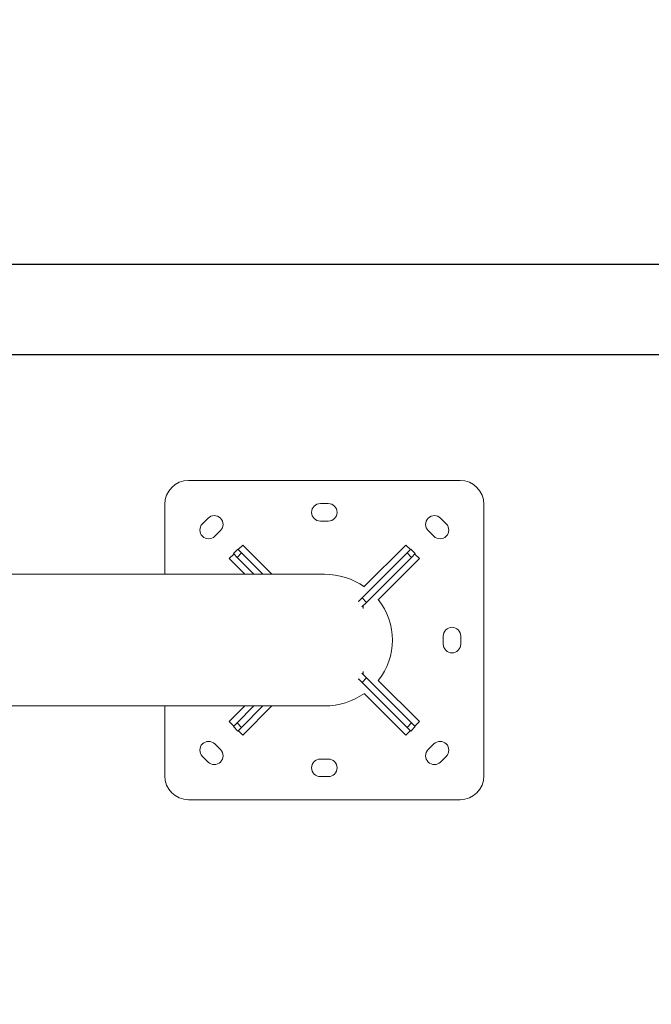
# Model space of a CAD drawing. Units: millimetres. Extents: x -12 to 11978, y 15 to 3588.
# Drawn here: x 3749 to 4541, y 2355 to 3588 of the extents above; entities that cross this region are included whole.
import ezdxf

# ---------------------------------------------------------------- set-up
doc = ezdxf.new("R2010")
doc.units = ezdxf.units.MM
doc.styles.get("Standard").update_dxf_attribs({"font": 'arial.ttf'})
doc.dimstyles.new('ISO-25', dxfattribs={"dimtxt": 2.5, "dimasz": 2.5, "dimexe": 1.25, "dimexo": 0.625, "dimtad": 1, "dimtxsty": 'Standard', "dimcen": 2.5, "dimadec": 0, "dimazin": 0, "dimtfac": 1, "dimtmove": 0, "dimatfit": 3, "dimfxl": 1, "dimarcsym": 0})

# ---------------------------------------------------------------- blocks, each defined once
blk = doc.blocks.new('*D12')
at = {"color": 0, "lineweight": -2, "transparency": 16777216}
for p, q in [((430, 3231.4), (430, 3282.7)), ((11897.7, 3281.4), (510, 3281.4)), ((11977.7, 3231.4), (11977.7, 3282.7))]:
    blk.add_line(p, q, dxfattribs=at)
at = {"color": 0, "transparency": 16777216}
for points in [[(510, 3294.8), (510, 3268.1), (430, 3281.4)], [(11897.7, 3294.8), (11897.7, 3268.1), (11977.7, 3281.4)]]:
    blk.add_solid(points, dxfattribs=at)
at = {"layer": 'Defpoints', "color": 0, "transparency": 16777216}
for p in [(430, 3281.4), (430, 1591.4), (11977.7, 1591.4)]:
    blk.add_point(p, dxfattribs=at)
at = {"color": 0, "transparency": 16777216, "insert": (6018.1, 3443.7), "char_height": 220, "attachment_point": 5}
blk.add_mtext('1155', dxfattribs=at)
blk = doc.blocks.new('*D13')
at = {"color": 0, "lineweight": -2, "transparency": 16777216}
for p, q in [((344.5, 3168.2), (293.2, 3168.2)), ((294.5, 94.6), (294.5, 3088.2)), ((344.5, 14.6), (293.2, 14.6))]:
    blk.add_line(p, q, dxfattribs=at)
at = {"color": 0, "transparency": 16777216}
for points in [[(281.1, 3088.2), (307.8, 3088.2), (294.5, 3168.2)], [(281.1, 94.6), (307.8, 94.6), (294.5, 14.6)]]:
    blk.add_solid(points, dxfattribs=at)
at = {"layer": 'Defpoints', "color": 0, "transparency": 16777216}
for p in [(294.5, 3168.2), (6421.6, 3168.2), (6421.6, 14.6)]:
    blk.add_point(p, dxfattribs=at)
at = {"color": 0, "transparency": 16777216, "insert": (132.1, 1591.4), "char_height": 220, "attachment_point": 5, "rotation": 90}
blk.add_mtext('315', dxfattribs=at)

msp = doc.modelspace()

# ---------------------------------------------------------------- linework, layer by layer
at = {"color": 0, "linetype": 'Continuous', "lineweight": 0}
for p, q in [((4300.936, 3010.885), (3960.936, 3010.885)), ((3930.936, 2980.885), (3930.936, 2893.435)), ((4125.936, 2981.885), (4135.936, 2981.885)), ((4330.936, 2640.885), (4330.936, 2980.885)), ((3978.201, 2956.549), (3985.272, 2963.62)), ((4276.6, 2963.62), (4283.671, 2956.549)), ((4000.828, 2948.063), (3993.757, 2940.992)), ((4135.936, 2959.885), (4125.936, 2959.885)), ((4268.115, 2940.992), (4261.044, 2948.063)), ((4016.986, 2919.178), (4022.643, 2924.835)), ((4022.643, 2924.835), (4027.305, 2920.173)), ((4023.142, 2924.336), (4028.798, 2929.993)), ((4028.798, 2929.993), (4065.357, 2893.435)), ((4180.923, 2877.842), (4233.074, 2929.993)), ((4238.731, 2924.336), (4233.074, 2929.993)), ((4234.567, 2920.173), (4239.23, 2924.835)), ((4239.23, 2924.835), (4244.886, 2919.178)), ((4017.485, 2918.679), (4011.828, 2913.022)), ((4031.416, 2893.435), (4011.828, 2913.022)), ((4021.648, 2914.516), (4016.986, 2919.178)), ((4021.648, 2914.516), (4027.305, 2920.173)), ((4021.648, 2914.516), (4042.729, 2893.435)), ((4054.043, 2893.435), (4027.305, 2920.173)), ((4234.567, 2920.173), (4178.215, 2863.821)), ((4183.872, 2858.164), (4240.224, 2914.516)), ((4250.044, 2913.022), (4198.481, 2861.459)), ((4234.567, 2920.173), (4240.224, 2914.516)), ((4244.886, 2919.178), (4240.224, 2914.516)), ((4244.388, 2918.679), (4250.044, 2913.022)), ((3484.741, 2893.435), (4130.936, 2893.435)), ((4130.936, 2893.435), (3484.741, 2893.435)), ((4173.606, 2859.211), (4178.215, 2863.821)), ((4178.215, 2863.821), (4183.872, 2858.164)), ((4174.077, 2859.682), (4173.351, 2859.631)), ((4183.872, 2858.164), (4178.1, 2852.391)), ((4179.733, 2854.025), (4179.472, 2850.299)), ((4279.936, 2805.885), (4279.936, 2815.885)), ((4301.936, 2815.885), (4301.936, 2805.885)), ((4178.1, 2769.378), (4183.872, 2763.606)), ((4183.872, 2763.606), (4178.215, 2757.949)), ((4179.733, 2767.744), (4179.472, 2771.471)), ((4240.224, 2707.254), (4183.872, 2763.606)), ((4174.077, 2762.087), (4173.351, 2762.138)), ((4178.215, 2757.949), (4173.606, 2762.558)), ((4178.215, 2757.949), (4234.567, 2701.597)), ((4198.481, 2760.31), (4250.044, 2708.747)), ((4233.074, 2691.776), (4180.923, 2743.928)), ((4130.936, 2728.335), (3493.053, 2728.335)), ((3930.936, 2728.335), (3930.936, 2640.885)), ((4011.828, 2708.747), (4031.416, 2728.335)), ((4042.729, 2728.335), (4021.648, 2707.254)), ((4027.305, 2701.597), (4054.043, 2728.335)), ((4065.357, 2728.335), (4028.798, 2691.776)), ((4017.485, 2703.09), (4011.828, 2708.747)), ((4016.986, 2702.591), (4021.648, 2707.254)), ((4022.643, 2696.934), (4016.986, 2702.591)), ((4027.305, 2701.597), (4021.648, 2707.254)), ((4027.305, 2701.597), (4022.643, 2696.934)), ((4240.224, 2707.254), (4234.567, 2701.597)), ((4239.23, 2696.934), (4234.567, 2701.597)), ((4244.886, 2702.591), (4239.23, 2696.934)), ((4240.224, 2707.254), (4244.886, 2702.591)), ((4244.388, 2703.09), (4250.044, 2708.747)), ((4023.142, 2697.433), (4028.798, 2691.776)), ((4238.731, 2697.433), (4233.074, 2691.776)), ((3993.757, 2680.777), (4000.828, 2673.706)), ((4261.044, 2673.706), (4268.115, 2680.777)), ((3985.272, 2658.15), (3978.201, 2665.221)), ((4283.671, 2665.221), (4276.6, 2658.15)), ((4125.936, 2661.885), (4135.936, 2661.885)), ((4135.936, 2639.885), (4125.936, 2639.885)), ((3960.936, 2610.885), (4300.936, 2610.885))]:
    msp.add_line(p, q, dxfattribs=at)
msp.add_lwpolyline([(429.987, 2418.22), (429.987, 764.583, 0.41421356), (1179.987, 14.583), (11227.734, 14.583, 0.41421356), (11977.734, 764.583), (11977.734, 2418.22, 0.41421356), (11227.734, 3168.22), (1179.987, 3168.22, 0.41421356)], format="xyb", close=True)
for centre, radius, start, end in [((3960.936, 2980.885), 30, 90, 180), ((4300.936, 2980.885), 30, 0, 90), ((4125.936, 2970.885), 11, 90, 270), ((4135.936, 2970.885), 11, 270, 90), ((3993.05, 2955.842), 11, 315, 135), ((4268.822, 2955.842), 11, 45, 225), ((3985.979, 2948.77), 11, 135, 315), ((4275.893, 2948.77), 11, 225, 45), ((4290.936, 2815.885), 11, 0, 180), ((4290.936, 2805.885), 11, 180, 0), ((3985.979, 2672.999), 11, 45, 225), ((4275.893, 2672.999), 11, 315, 135), ((3993.05, 2665.928), 11, 225, 45), ((4268.822, 2665.928), 11, 135, 315), ((4125.936, 2650.885), 11, 90, 270), ((4135.936, 2650.885), 11, 270, 90), ((3960.936, 2640.885), 30, 180, 270), ((4300.936, 2640.885), 30, 270, 0)]:
    msp.add_arc(centre, radius, start, end, dxfattribs=at)
for start_param, end_param in [(7.22633256, 7.85398163), (5.62087494, 6.94549567), (4.71238898, 5.34003805)]:
    msp.add_ellipse((4130.936, 2810.885), major_axis=(85.462, 0), ratio=0.96592583, start_param=start_param, end_param=end_param, dxfattribs=at)

# ---------------------------------------------------------------- dimensions: what is measured, and where the dimension line sits
for base, p1, p2, angle, text, picture, middle in [((429.987, 3281.418), (11977.734, 1591.402), (429.987, 1591.402), 180, '1155', '*D12', (6018.062, 3281.418)), ((294.467, 3168.22), (6421.646, 14.583), (6421.646, 3168.22), 270, '315', '*D13', (294.467, 1591.402))]:
    dim = msp.add_linear_dim(base=base, p1=p1, p2=p2, angle=angle, text=text, dimstyle='ISO-25', override={"dimtxt": 220, "dimasz": 80, "dimgap": 50, "dimtad": 2, "dimfxl": 50, "dimfxlon": 1})
    dim.commit()
    dim.dimension.update_dxf_attribs({"geometry": picture, "text_midpoint": middle, "dimtype": 160})

doc.saveas('drawing.dxf')
